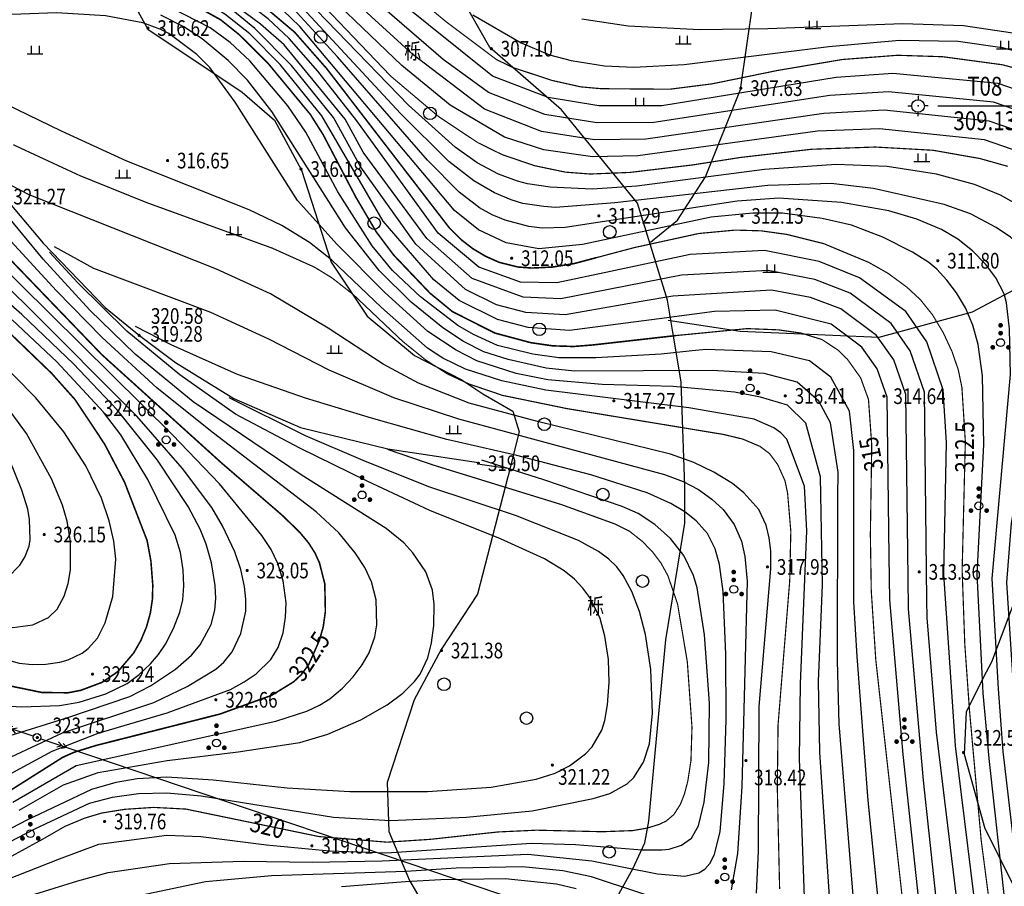
# Model space of a CAD drawing. Units: inches. Extents: x 35619938 to 35620506, y 3281397 to 3281916.
# Drawn here: x 35620059 to 35620122, y 3281692 to 3281747 of the extents above; entities that cross this region are included whole.
import ezdxf
from ezdxf.enums import TextEntityAlignment as Align

# ---------------------------------------------------------------- set-up
doc = ezdxf.new("R2010")
doc.units = ezdxf.units.IN
doc.header["$LTSCALE"] = 10
doc.header["$MEASUREMENT"] = 0
doc.layers.add('GCD', color=8, linetype='Continuous')
doc.layers.add('地形图', color=250, linetype='Continuous')
doc.styles.add('BG_ST', font='txt', dxfattribs={"width": 0.7})
doc.styles.add('HZ', font='txt', dxfattribs={"width": 0.8})
doc.linetypes.add('10421', pattern='A,2,[150,AAA.SHX,S=1,R=0,X=0,Y=1],1e-11', length=2)
doc.linetypes.add('1161', pattern='A,0,[149,AAA.SHX,S=0.15,R=0,X=0,Y=0],-1.6', length=1.6)

# ---------------------------------------------------------------- blocks, each defined once
blk = doc.blocks.new('gc122')
blk.add_circle((0, 0), 0.8)
blk = doc.blocks.new('gc160')
at = {"const_width": 0.3}
for points in [[(-0.15, 2.2, 1), (0.15, 2.2, 1)], [(-0.15, 1.2, 1), (0.15, 1.2, 1)], [(-1.15, -0.6, 1), (-0.85, -0.6, 1)], [(0.85, -0.6, 1), (1.15, -0.6, 1)]]:
    blk.add_lwpolyline(points, format="xyb", close=True, dxfattribs=at)
blk.add_circle((0, 0), 0.5)
blk = doc.blocks.new('GC200')
at = {"linetype": 'Continuous', "const_width": 0.2, "flags": 128}
blk.add_lwpolyline([(-0.1, 0, 1), (0.1, 0, 1)], format="xyb", close=True, dxfattribs=at)
blk = doc.blocks.new('gc119')
for p, q in [((-1, 0), (1, 0)), ((-0.5, 1), (-0.5, 0)), ((0.5, 1), (0.5, 0))]:
    blk.add_line(p, q)
blk = doc.blocks.new('gc013a')
at = {"linetype": 'Continuous'}
blk.add_line((0.5, 0), (4, 0), dxfattribs=at)
at = {"linetype": 'Continuous', "flags": 128}
for points in [[(2.77, 0.35), (3.38, 0), (2.77, -0.35)], [(3.39, 0.35), (4, 0), (3.39, -0.35)]]:
    blk.add_lwpolyline(points, dxfattribs=at)
blk = doc.blocks.new('gc170')
at = {"linetype": 'Continuous'}
blk.add_circle((0, 0), 0.5, dxfattribs=at)
blk = doc.blocks.new('gc116')
for p, q in [((0, 1.3), (0, 0.8)), ((-1.3, 0), (-0.8, 0)), ((1.3, 0), (0.8, 0)), ((0, -1.3), (0, -0.8))]:
    blk.add_line(p, q)
blk.add_circle((0, 0), 0.8)
blk.add_point((0, 0))
blk = doc.blocks.new('A$C36515D5A')
at = {"layer": '地形图', "color": 251, "linetype": 'Continuous'}
for p, q in [((179.637, 344.622), (185.637, 344.622)), ((124.139, 303.755), (242.177, 263.895)), ((124.139, 303.755), (242.177, 263.895))]:
    blk.add_line(p, q, dxfattribs=at)
at = {"layer": '地形图', "color": 251, "linetype": 'Continuous', "flags": 128}
for points, elevation in [([(156.97, 350.167), (159.923, 349.722), (164.472, 349.5), (168.817, 349.561), (177.424, 349.877), (181.275, 349.746), (184.856, 349.218)], 306.5), ([(150.007, 350.418), (153.106, 348.639), (154.907, 347.886), (156.275, 347.509), (158.401, 347.183), (160.28, 347.091), (163.476, 347.263), (172.696, 348.419), (177.214, 348.816), (180.95, 348.745), (183.737, 348.348), (186.197, 347.701)], 307), ([(154.53, 338.209), (153.201, 338.398), (152.456, 338.632), (151.402, 339.091), (150.081, 339.854), (148.492, 341.077), (145.404, 344.141), (139.159, 350.88), (137.571, 352.318), (134.456, 354.494), (130.907, 356.607), (124.978, 359.748), (123.576, 360.713), (121.542, 362.595), (120.111, 364.495), (117.939, 368.203), (113.779, 375.646), (111.498, 379.973), (109.564, 384.039), (108.019, 388.494), (107.419, 390.538)], 311), ([(155.907, 336.871), (154.426, 336.831), (153.592, 336.939), (152.067, 337.348), (151.249, 337.684), (150.447, 338.138), (149.154, 339.124), (147.12, 341.16), (141.388, 347.757), (138.355, 351.072), (137.32, 351.982), (134.123, 354.055), (130.24, 356.209), (123.017, 359.789), (121.737, 360.71), (120.372, 361.961), (118.44, 364.128), (116.023, 367.527), (113.602, 371.625), (111.617, 375.339), (109.48, 379.691), (107.777, 383.741), (106.521, 387.159), (106.154, 388.447)], 311.5), ([(152.853, 339.838), (151.644, 340.286), (150.297, 341.003), (148.881, 341.986), (145.911, 344.667), (140.057, 350.716), (136.996, 353.355), (133.673, 355.596), (130.217, 357.686), (126.612, 359.644), (124.233, 361.119), (123.418, 361.854), (121.966, 363.52), (120.145, 366.099), (118.199, 369.815), (111.959, 384.22)], 310.5), ([(157.012, 335.798), (154.228, 335.519), (152.137, 335.895), (150.381, 336.735), (148.854, 337.963), (138.983, 349.693), (137.388, 351.227), (135.951, 352.329), (132.463, 354.405), (128.566, 356.388), (121.312, 359.492), (119.628, 360.456), (118.25, 361.476), (116.558, 363.104), (115.125, 364.79), (113.295, 367.598), (108.882, 375.819), (107.129, 379.729), (106.143, 382.482)], 312), ([(158.779, 334.081), (155.359, 333.348), (153.05, 333.398), (150.395, 334.346), (147.799, 336.523), (142.621, 343.683), (140.141, 346.843), (138.318, 348.908), (136.982, 350.165), (134.608, 351.983), (132.301, 353.334), (128.49, 355.132), (125.877, 355.965), (121.644, 356.96), (119.292, 357.634), (118.049, 358.143), (116.984, 358.73), (115.999, 359.422), (114.892, 360.41), (112.963, 362.815), (110.461, 366.304), (108.713, 369.447), (106.13, 376.091)], 313), ([(159.744, 333.143), (155.629, 332.336), (153.217, 332.434), (149.975, 333.64), (147.093, 336.172), (143.038, 341.68), (141.881, 343.784), (137.988, 348.521), (136.493, 349.834), (133.242, 352.245), (131.845, 353.071), (128.958, 354.339), (124.902, 355.276), (120.806, 355.988), (119.036, 356.387), (118.012, 356.746), (117.017, 357.221), (116.009, 357.847), (114.988, 358.632), (113.986, 359.59), (112.514, 361.381), (109.774, 365.229), (108.096, 368.295), (107.637, 369.47)], 313.5), ([(160.75, 332.166), (155.899, 331.324), (153.385, 331.47), (151.525, 331.959), (149.556, 332.934), (146.387, 335.821), (142.877, 340.729), (141.14, 343.884), (138.472, 347.19), (136.124, 349.563), (134.716, 350.698), (132.275, 352.206), (130.516, 353.089), (128.184, 353.918), (124.715, 354.605), (120.474, 355.103), (118.247, 355.589), (117.063, 355.984), (116.212, 356.382), (115.127, 357.045), (113.852, 358.019), (112.89, 358.941), (111.956, 360.083), (108.551, 365.452)], 314), ([(161.888, 331.059), (156.169, 330.312), (153.552, 330.506), (151.591, 331.021), (149.136, 332.228), (147.525, 333.536), (144.295, 337.286), (140.4, 343.985), (137.729, 347.252), (135.796, 349.221), (134.221, 350.46), (132.08, 351.774), (130.733, 352.426), (128.342, 353.235), (125.058, 353.769), (118.928, 354.317), (117.859, 354.552), (116.546, 355.001), (115.085, 355.686), (114.007, 356.368), (112.588, 357.559), (111.297, 358.918), (109.39, 361.768)], 314.5), ([(187.789, 344.575), (183.492, 346.049), (176.784, 346.68), (173.167, 346.437), (162.061, 344.628), (158.055, 344.634), (154.825, 345.165), (151.273, 346.523), (141.075, 354.711), (137.542, 357.099), (130.836, 360.965)], 308), ([(187.213, 343.475), (183.202, 344.855), (176.501, 345.511), (172.772, 345.293), (161.554, 343.568), (157.916, 343.547), (154.605, 344.079), (151.018, 345.473), (148.119, 347.571), (140.373, 354.293), (135.254, 357.685), (132.314, 359.367)], 308.5), ([(189.734, 299.206), (188.5, 309.257), (188.346, 313.47), (188.658, 317.32), (191.494, 326.963), (193.011, 330.88), (193.724, 333.189), (193.703, 335.353), (192.67, 337.773), (191.318, 339.331), (189.384, 340.801), (186.637, 342.375), (182.911, 343.661), (176.218, 344.343), (172.376, 344.149), (161.046, 342.508), (157.776, 342.46), (154.384, 342.992), (150.763, 344.423), (146.202, 347.903), (139.67, 353.875), (134.706, 357.217), (133.839, 357.716)], 309), ([(163.994, 329.014), (162.022, 328.819), (157.845, 328.573), (155.506, 328.586), (153.835, 328.81), (151.595, 329.362), (150.052, 330.057), (149.054, 330.637), (146.687, 332.462), (144.908, 334.142), (143.593, 335.717), (141.407, 339.16), (139.367, 342.942), (138.235, 344.628), (135.802, 347.499), (134.552, 348.668), (133.276, 349.592), (130.836, 350.86)], 315.5), ([(188.144, 301.325), (187.341, 309.319), (187.153, 313.6), (187.496, 317.326), (192.099, 333.312), (192.062, 335.012), (191.318, 337.045), (190.233, 338.455), (188.317, 339.967), (186.061, 341.275), (182.621, 342.467), (175.935, 343.174), (171.981, 343.005), (160.539, 341.448), (157.637, 341.373), (154.531, 341.824), (152.028, 342.628), (148.571, 344.671), (145.499, 347.208), (138.968, 353.457), (135.745, 355.664)], 309.5), ([(165.267, 327.777), (156.5, 327.729), (154.682, 327.915), (152.258, 328.468), (150.718, 328.97), (149.432, 329.622), (148.109, 330.483), (146.088, 332.122), (144.05, 334.146), (141.91, 336.863), (137.202, 344.273), (135.661, 346.256), (134.418, 347.522), (132.765, 348.891), (131.596, 349.665), (130.134, 350.401)], 316), ([(166.699, 326.386), (162.78, 326.741), (158.248, 326.88), (154.787, 327.169), (152.771, 327.572), (150.277, 328.381), (148.952, 329.06), (147.141, 330.255), (144.408, 332.734), (141.37, 335.803), (138.849, 338.59), (134.875, 344.854), (133.262, 347.072), (132.432, 347.906), (130.651, 349.235), (130.142, 349.501), (128.994, 349.917), (126.617, 350.361), (123.478, 350.552), (117.222, 350.32), (114.802, 350.6), (113.648, 350.838), (112.498, 351.296), (111.641, 351.896)], 316.5), ([(171.143, 294.223), (170.839, 303.027), (170.897, 307.815), (171.292, 317.564), (171.144, 320.408), (170.019, 323.406), (169.641, 323.803), (169.192, 324.117), (167.942, 324.661), (163.785, 325.386), (154.677, 326.519), (151.862, 327.111), (149.548, 327.845), (148.11, 328.562), (147.119, 329.193), (144.202, 331.786), (141.015, 334.817), (139.605, 335.925), (137.837, 337.013), (135.762, 338.01), (127.979, 341.096), (123.8, 343.005), (119.538, 345.065)], 317), ([(185.721, 304.555), (185.007, 313.995), (185.611, 318.701), (187.463, 327.478), (188.233, 331.696), (188.268, 332.929), (188.161, 334.108), (187.971, 334.927), (187.408, 336.148), (186.98, 336.65), (186.377, 337.192), (185.144, 338.08), (183.639, 338.931), (181.983, 339.619), (179.565, 340.287), (176.413, 340.772), (173.161, 340.893), (168.604, 340.567), (160.473, 339.513), (157.619, 339.322), (154.936, 339.446), (153.501, 339.662), (152.853, 339.838)], 310.5), ([(141.64, 294.906), (145.717, 295.216), (147.967, 295.356), (152.079, 295.402), (155.352, 295.066), (156.592, 294.786)], 318), ([(168.085, 294.47), (168.227, 297.156), (168.26, 306.375), (169.007, 315.131), (169.001, 316.28), (168.896, 317.108), (168.702, 317.919), (168.235, 318.908), (167.294, 319.975), (166.556, 320.563), (165.38, 321.296), (164.093, 321.919), (162.609, 322.442), (154.138, 324.52), (149.791, 325.691), (146.561, 326.964), (144.306, 328.172), (140.804, 330.465), (137.118, 332.653), (133.68, 334.227), (121.743, 338.958), (120.07, 339.83)], 318), ([(184.582, 306.074), (184.054, 314.26), (184.331, 318.056), (185.576, 324.724), (186.102, 329.059), (186.201, 331.601), (186.092, 333.033), (185.932, 333.756), (185.438, 334.906), (184.737, 335.84), (184.276, 336.255), (183.367, 336.888), (181.735, 337.748), (180.06, 338.351), (175.553, 339.355), (172.859, 339.682), (168.817, 339.547), (159.075, 338.442), (155.28, 338.161), (154.53, 338.209)], 311), ([(119.618, 301.581), (123.203, 303.528), (126.14, 304.675), (130.541, 305.973), (134.578, 307.448), (135.447, 307.929), (136.202, 308.459), (137.137, 309.36), (137.616, 310.131), (137.925, 311.052), (138.081, 312.058), (138.123, 312.981), (137.932, 314.378), (137.591, 315.48), (137.168, 316.361), (136.581, 317.271), (133.867, 320.551), (130.884, 323.679), (119.224, 335.189), (117.468, 336.645), (114.727, 338.364), (113.464, 339.101)], 323), ([(120.697, 300.278), (124.73, 302.611), (137.467, 305.435), (139.44, 306.07), (140.238, 306.446), (140.906, 306.86), (141.707, 307.544), (142.39, 308.266), (142.966, 309.025), (143.414, 309.797), (143.782, 310.812), (143.898, 311.57), (143.867, 313.168), (143.569, 314.312), (143.134, 315.222), (142.523, 316.167), (141.469, 317.427), (140.028, 318.776), (133.483, 323.781), (129.903, 326.651), (126.389, 329.875), (123.49, 332.854), (120.348, 336.254), (117.186, 339.255)], 322), ([(121.114, 299.775), (123.937, 301.37), (126.14, 302.161), (130.545, 302.921), (135.067, 303.474), (138.984, 304.076), (140.77, 304.614), (142.882, 305.524), (144.568, 306.485), (145.551, 307.226), (146.295, 307.957), (146.66, 308.438), (147.143, 309.469), (147.387, 310.421), (147.532, 311.519), (147.559, 312.89), (147.452, 313.788), (147.03, 314.943), (146.198, 316.163), (145.616, 316.785), (144.504, 317.704), (139.075, 321.119), (132.199, 325.781), (128.505, 328.819), (125.621, 331.608), (122.646, 334.861), (120.056, 337.999)], 321.5), ([(118.936, 302.404), (123.859, 304.686), (129.685, 306.622), (131.805, 307.635), (133.644, 308.754), (134.157, 309.191), (134.676, 309.843), (135.224, 311.021), (135.544, 312.447), (135.558, 313.211), (135.476, 314.003), (135.239, 315.09), (134.852, 316.23), (134.07, 317.882), (133.387, 319.041), (131.508, 321.53), (128.606, 324.861), (121.644, 331.852), (118.829, 334.555), (116.813, 336.156), (114.576, 337.548), (112.95, 338.457)], 323.5), ([(183.516, 307.494), (183.101, 314.526), (184.282, 327.513), (184.224, 330.43), (184.018, 332.074), (183.87, 332.646), (183.348, 333.677), (182.7, 334.522), (181.86, 335.385), (180.914, 336.132), (179.871, 336.749), (178.307, 337.417), (176.525, 337.943), (173.518, 338.481), (169.509, 338.739), (166.869, 338.566), (155.907, 336.871)], 311.5), ([(117.72, 303.872), (119.833, 304.312), (124.201, 305.664), (128.17, 307.002), (129.471, 307.675), (131.063, 308.749), (132.089, 309.646), (132.64, 310.292), (133.344, 311.59), (133.581, 312.502), (133.64, 313.257), (133.597, 314.079), (133.354, 315.52), (133.03, 316.698), (132.64, 317.665), (131.878, 319.113), (129.919, 322.05), (127.361, 325.262), (124.565, 328.194), (121.274, 331.332), (118.144, 334.072), (117.121, 334.921), (113.425, 337.328), (112.489, 337.88)], 324), ([(182.442, 308.926), (182.148, 314.791), (182.572, 323.06), (182.499, 327.43), (182.218, 329.431), (181.871, 330.665), (181.403, 331.759), (180.832, 332.714), (180.226, 333.535), (179.59, 334.221), (179.08, 334.643), (178.034, 335.315), (176.136, 336.268), (174.145, 337.018), (172.269, 337.462), (169.754, 337.8), (167.859, 337.8), (165.209, 337.545), (157.012, 335.798)], 312), ([(118.709, 306.499), (121.286, 306.354), (123.675, 306.435), (124.926, 306.652), (126.627, 307.174), (127.983, 307.84), (128.756, 308.397), (129.481, 309.076), (129.982, 309.67), (130.434, 310.339), (130.952, 311.336), (131.336, 312.37), (131.529, 313.167), (131.606, 314.06), (131.558, 315.071), (131.378, 316.176), (131.05, 317.292), (129.297, 320.831), (127.586, 323.676), (126.482, 325.126), (123.518, 328.328), (120.669, 330.998)], 324.5), ([(123.345, 335.665), (125.855, 334.296), (133.292, 331.492), (136.986, 329.795), (140.836, 327.81), (144.952, 326.053), (149.104, 324.699), (162.219, 321.154), (163.421, 320.701), (164.389, 320.188), (165.243, 319.58), (165.96, 318.909), (166.671, 317.967), (167.129, 316.907), (167.352, 315.933), (167.498, 314.345), (167.157, 301.273), (166.885, 297.006), (166.479, 294.691)], 318.5), ([(163.543, 293.537), (157.576, 295.527), (155.752, 295.907), (153.172, 296.153), (148.944, 296.071), (145.76, 295.855), (137.186, 295.572), (132.98, 295.198), (127.221, 293.995)], 318.5), ([(110.201, 312.951), (118.059, 309.977), (121.105, 309.134), (121.944, 309.047), (122.809, 309.064), (123.692, 309.187), (124.231, 309.331), (125.133, 309.767), (125.497, 310.056), (126.092, 310.72), (126.598, 311.688), (127.073, 313.376), (127.275, 315.743), (127.146, 316.895), (126.845, 318.204), (126.35, 319.637), (125.351, 321.691), (123.963, 323.862), (122.177, 326.039), (119.332, 328.887), (117.187, 330.643), (113.448, 333.41), (110.557, 335.46)], 325.5), ([(121.627, 299.155), (125.735, 301.109), (127.288, 301.559), (128.621, 301.784), (130.51, 301.884), (133.473, 301.697), (138.175, 301.194), (142.17, 300.946), (147.137, 300.961), (151.178, 301.236), (154.061, 301.734), (155.253, 302.122), (156.176, 302.59), (157.195, 303.36), (157.613, 303.809), (158.23, 304.868), (158.428, 305.48), (158.605, 306.482), (158.71, 307.892), (158.665, 309.368), (158.436, 310.856), (158.136, 311.969), (157.48, 313.315), (157.034, 313.916), (156.502, 314.472), (155.838, 315.008), (154.577, 315.78), (151.77, 317.048), (147.282, 318.845), (143.286, 320.732), (138.991, 322.813), (134.901, 324.996), (131.346, 327.485), (127.976, 330.282), (124.844, 333.358), (123.043, 335.313)], 321), ([(180.235, 311.673), (180.037, 314.792), (180.207, 323.195), (179.99, 326.542), (178.945, 329.594), (177.605, 331.523), (174.654, 333.671), (172.084, 334.714), (168.607, 335.406), (163.861, 335.169), (158.779, 334.081)], 313), ([(108.479, 315.03), (113.481, 313.209), (117.317, 311.979), (119.658, 311.462), (120.699, 311.395), (121.969, 311.561), (122.979, 312.029), (123.527, 312.558), (123.969, 313.401), (124.22, 314.212), (124.373, 315.067), (124.375, 316.885), (124.159, 318.164), (123.862, 319.196), (123.163, 320.865), (121.573, 323.754), (120.03, 325.889), (117.002, 328.954), (113.645, 331.659), (109.974, 334.237), (109.739, 334.434)], 326), ([(178.946, 313.164), (178.8, 326.387), (177.891, 329.021), (176.674, 330.765), (174.056, 332.689), (171.805, 333.572), (168.829, 334.145), (163.308, 333.842), (159.744, 333.143)], 313.5), ([(107.005, 316.81), (109.313, 315.915), (113.309, 314.59), (116.457, 313.899), (117.537, 313.822), (118.633, 313.896), (119.672, 314.147), (120.367, 314.559), (121.14, 315.367), (121.477, 315.886), (121.749, 316.577), (121.814, 316.982), (121.774, 318.276), (121.652, 318.933), (121.287, 320.141), (120.463, 322.145), (119.613, 323.677), (118.57, 325.119), (115.728, 327.934), (112.939, 330.266), (109.405, 332.672), (108.679, 333.106)], 326.5), ([(177.751, 314.547), (177.609, 326.233), (176.837, 328.447), (175.744, 330.007), (173.458, 331.707), (171.526, 332.43), (169.051, 332.883), (162.756, 332.514), (160.75, 332.166)], 314), ([(176.553, 315.932), (176.419, 326.078), (175.783, 327.874), (174.813, 329.249), (172.86, 330.725), (169.273, 331.622), (165.409, 331.52), (161.888, 331.059)], 314.5), ([(124.844, 295.271), (126.788, 295.805), (130.681, 296.374), (135.409, 296.514), (139.793, 296.457), (144.237, 296.541), (153.511, 296.956), (157.601, 296.529), (161.781, 295.715), (163.532, 295.567), (164.411, 295.771), (164.797, 296.017), (165.128, 296.375), (165.413, 296.937), (165.776, 298.401), (166.034, 301.447), (166.151, 305.535), (166.128, 309.692), (165.971, 313.7), (165.73, 315.408), (165.457, 316.412), (164.96, 317.391), (164.238, 318.203), (163.529, 318.767), (162.641, 319.302), (161.12, 319.984), (157.536, 321.128), (152.828, 322.365), (148.355, 323.386), (143.567, 324.728), (139.358, 326.006), (135.023, 327.522), (130.786, 329.412), (128.526, 330.58)], 319), ([(174.29, 318.551), (174.287, 322.672), (174.014, 325.181), (172.834, 327.338), (171.471, 328.383), (169.037, 328.969), (164.855, 329.099), (163.994, 329.014)], 315.5), ([(173.276, 319.723), (173.288, 321.286), (172.8, 324.438), (172.074, 325.826), (170.679, 327.023), (168.58, 327.577), (165.267, 327.777)], 316), ([(172.175, 320.997), (171.246, 324.407), (170.057, 325.57), (168.351, 326.073), (166.699, 326.386)], 316.5), ([(122.099, 298.585), (125.595, 300.211), (127.047, 300.586), (128.709, 300.827), (130.52, 300.869), (132.708, 300.678), (141.145, 299.311), (144.764, 299.115), (149.611, 299.318), (153.804, 299.728), (157.676, 300.504), (158.74, 300.837), (159.848, 301.453), (160.269, 301.851), (160.886, 302.816), (161.279, 303.992), (161.472, 305.934), (161.351, 308.721), (161.022, 310.953), (160.638, 312.424), (160.157, 313.689), (159.601, 314.713), (159.189, 315.262), (158.683, 315.752), (158.022, 316.233), (156.74, 316.937), (152.725, 318.545), (147.219, 320.363), (143.038, 322.03), (139.353, 323.6), (134.482, 326.023)], 320.5), ([(123.681, 296.674), (126.182, 297.601), (130.518, 298.166), (132.688, 298.088), (136.869, 297.562), (140.891, 297.18), (144.521, 297.057), (153.764, 297.664), (156.548, 297.588), (160.796, 297.238), (162.066, 297.229), (162.521, 297.283), (163.304, 297.542), (163.945, 297.992), (164.402, 298.765), (164.765, 300.285), (165.046, 302.803), (165.088, 306.583), (164.778, 310.933), (164.308, 313.921), (164.074, 314.717), (163.458, 315.986), (162.604, 317.07), (161.605, 317.965), (160.557, 318.669), (159.532, 319.109), (154.551, 320.806), (150.595, 322.063)], 319.5), ([(173.025, 290.156), (172.119, 303.467), (172.044, 307.963), (172.287, 314.11), (172.175, 320.997)], 316.5), ([(174.458, 291.734), (173.368, 305.264), (173.25, 309.283), (173.276, 319.723)], 316), ([(176.026, 292.18), (175.217, 300.386), (174.515, 309.561), (174.292, 313.027), (174.29, 318.551)], 315.5), ([(140.284, 284.974), (141.761, 285.42), (143.834, 285.911), (146.013, 286.162), (148.343, 286.186), (149.188, 286.084), (150.661, 285.658), (151.559, 285.223), (152.659, 284.548), (160.998, 278.186), (165.322, 275.948), (168.462, 275.078), (174.006, 274.494), (176.397, 274.73), (178.678, 276.146), (179.467, 278.331), (179.36, 285.323), (177.431, 303.319), (176.59, 313.16), (176.553, 315.932)], 314.5), ([(140.832, 284.151), (142.768, 284.67), (145.602, 285.047), (147.331, 285.057), (148.593, 284.895), (149.798, 284.579), (150.614, 284.253), (151.333, 283.854), (160.039, 277.06), (164.47, 274.799), (168.9, 273.651), (174.215, 273.135), (177.113, 273.309), (178.639, 273.846), (180.158, 275.139), (181.008, 277.89), (180.973, 280.939), (178.723, 301.649), (177.774, 312.588), (177.751, 314.547)], 314), ([(141.323, 283.415), (141.739, 283.557), (143.037, 283.835), (144.782, 284.022), (146.524, 284.019), (147.786, 283.863), (149.507, 283.34), (150.517, 282.826), (151.143, 282.413), (159.08, 275.934), (163.618, 273.651), (170.366, 272.068), (174.425, 271.777), (177.828, 271.889), (179.469, 272.32), (180.991, 273.267), (181.869, 274.502), (182.55, 277.449), (181.978, 284.806), (179.552, 304.736), (178.959, 312.016), (178.946, 313.164)], 313.5), ([(141.859, 282.694), (142.516, 282.832), (143.765, 282.959), (146.37, 282.942), (147.034, 282.843), (148.4, 282.375), (149.674, 281.538), (154.877, 276.883), (157.034, 275.348), (159.621, 273.901), (163.166, 272.376), (166.386, 271.474), (170.29, 270.719), (174.634, 270.418), (178.544, 270.468), (180.299, 270.793), (182.329, 272.056), (183.426, 273.618), (183.894, 274.881), (184.091, 277.008), (180.763, 303.869), (180.235, 311.673)], 313), ([(143.747, 280.423), (145.538, 280.401), (148.229, 279.41), (149.606, 278.6), (150.48, 277.933), (152.967, 275.666), (154.127, 274.82), (159.6, 271.462), (165.922, 269.098), (170.073, 268.279), (174.447, 267.976), (181.542, 268.212), (183.716, 268.975), (184.86, 269.838), (186.56, 271.888), (187.188, 273.855), (187.188, 276.384), (183.968, 293.639), (182.914, 303.06), (182.527, 307.221), (182.442, 308.926)], 312), ([(145.09, 278.808), (146.029, 278.686), (147.383, 278.342), (148.466, 277.942), (149.209, 277.562), (150.121, 276.95), (153.43, 274.417), (157, 272.133), (159.741, 270.53), (166.238, 267.939), (169.932, 267.188), (174.05, 266.892), (181.955, 267.158), (184.699, 268.005), (186.054, 268.83), (188.137, 271.042), (188.875, 273.507), (188.744, 276.201), (188.006, 280.121), (184.87, 294.446), (183.803, 303.492), (183.516, 307.494)], 311.5), ([(105.239, 301.47), (109.855, 298.112), (113.487, 296.84), (116.041, 296.854), (118.215, 297.39), (121.627, 299.155)], 321), ([(111.998, 296.438), (113.334, 295.969), (116.055, 296.013), (118.248, 296.571), (122.099, 298.585)], 320.5), ([(115.34, 294.312), (116.002, 294.35), (117.977, 294.687), (120.275, 295.327), (123.681, 296.674)], 319.5), ([(117.058, 293.219), (118.019, 293.301), (119.685, 293.666), (124.844, 295.271)], 319)]:
    blk.add_lwpolyline(points, dxfattribs=dict(at, elevation=elevation))
at = {"layer": '地形图', "color": 251, "linetype": 'Continuous', "const_width": 0.075}
for points, elevation in [([(186.182, 346.589), (183.783, 347.242), (179.959, 347.758), (177.067, 347.849), (173.562, 347.58), (169.435, 346.883), (165.253, 346.028), (162.568, 345.688), (158.194, 345.721), (156.883, 345.839), (155.046, 346.252), (152.566, 347.071), (151.528, 347.573), (148.312, 349.987), (145.18, 352.572)], 307.5), ([(150.338, 342.281), (147.832, 343.946), (144.795, 346.513), (140.055, 351.467), (138.266, 353.039), (133.611, 356.282), (130.099, 358.452), (126.237, 360.569), (124.074, 362.318), (122.828, 363.605), (121.591, 365.215), (120.613, 366.929), (118.856, 370.956), (117.312, 374.749), (115.434, 379.66)], 310), ([(169.566, 294.74), (169.419, 301.147), (169.465, 305.191), (170.208, 314.362), (170.279, 317.521), (170.072, 319.968), (169.904, 320.757), (169.447, 321.772), (168.924, 322.478), (168.303, 322.943), (167.208, 323.403), (165.992, 323.697), (156.01, 325.344), (151.905, 326.187), (149.758, 326.917), (148.375, 327.565), (147.005, 328.447), (145.535, 329.634), (142.403, 332.604), (141.028, 333.678), (139.917, 334.357), (137.232, 335.565), (129.232, 338.466), (124.969, 340.186), (120.726, 342.155)], 317.5), ([(184.105, 340.773), (182.33, 341.272), (179.334, 341.8), (175.651, 342.005), (171.586, 341.862), (167.082, 341.343), (164.008, 340.862), (160.031, 340.388), (157.497, 340.285), (155.914, 340.405), (153.943, 340.819), (151.894, 341.517), (150.34, 342.28)], 310), ([(181.363, 310.368), (181.196, 315.056), (181.399, 323.24), (181.181, 326.696), (180.95, 327.811), (180.558, 328.962), (179.999, 330.167), (179.312, 331.312), (178.535, 332.281), (177.674, 333.078), (176.481, 333.956), (175.252, 334.653), (172.363, 335.856), (170.02, 336.44), (168.385, 336.667), (166.726, 336.714), (164.413, 336.497), (160.324, 335.604), (157.878, 334.956)], 312.5), ([(175.348, 317.326), (175.436, 323.016), (175.228, 325.923), (174.729, 327.301), (173.882, 328.491), (173.302, 329.059), (172.262, 329.743), (170.968, 330.146), (169.494, 330.36), (167.502, 330.439), (162.981, 329.998)], 315), ([(122.638, 297.934), (124.031, 298.736), (125.272, 299.254), (126.363, 299.581), (127.824, 299.817), (129.671, 299.941), (131.728, 299.835), (140.204, 298.085), (144.542, 297.726), (147.305, 297.907), (151.612, 298.377), (154.07, 298.49), (158.275, 298.392), (160.202, 298.464), (161.14, 298.626), (161.882, 298.857), (162.332, 299.068), (162.828, 299.488), (163.243, 300.142), (163.501, 300.796), (163.712, 301.6), (163.915, 302.918), (163.981, 305.046), (163.683, 309.219), (163.061, 312.905), (162.446, 314.698), (162.012, 315.493), (161.461, 316.229), (160.794, 316.905), (160.011, 317.521), (159.057, 318), (155.641, 319.236), (147.516, 321.741), (144.58, 322.746)], 320), ([(177.413, 293.881), (175.693, 309.34), (175.405, 313.732), (175.348, 317.326)], 315), ([(185.239, 280.3), (183.066, 292.832), (182.409, 297.851), (181.656, 306.213), (181.363, 310.365)], 312.5), ([(114.227, 295.02), (115.049, 295.042), (116.069, 295.172), (117.146, 295.409), (119.472, 296.201), (122.638, 297.934)], 320)]:
    blk.add_lwpolyline(points, dxfattribs=dict(at, elevation=elevation))
at = {"layer": '地形图', "color": 251, "linetype": 'Continuous', "const_width": 0.1, "flags": 128}
for points, elevation in [([(157.878, 334.956), (156.448, 334.576), (155.09, 334.36), (153.807, 334.297), (152.883, 334.362), (151.685, 334.664), (150.815, 335.053), (150.004, 335.539), (149.264, 336.111), (148.505, 336.873), (140.701, 347.004), (138.655, 349.325), (136.437, 351.194)], 312.5), ([(162.981, 329.998), (157.654, 329.397), (156.439, 329.3), (155.105, 329.341), (153.72, 329.541), (151.419, 330.156), (148.716, 331.521), (147.281, 332.701), (144.976, 335.119), (143.863, 336.6), (142.554, 338.826), (140.483, 342.784), (139.66, 344.085), (136.986, 347.313), (135.123, 349.169), (133.947, 350.111), (131.731, 351.34)], 315), ([(120.241, 300.829), (123.876, 303.127), (124.595, 303.449), (125.992, 303.882), (133.914, 305.891), (137.191, 307.078), (138.588, 307.934), (139.062, 308.373), (139.56, 309.035), (140.244, 310.594), (140.486, 311.454), (140.62, 312.411), (140.583, 314.183), (140.241, 315.524), (139.957, 316.148), (139.555, 316.78), (138.99, 317.462), (137.837, 318.578), (133.97, 321.91), (126.368, 328.787), (120.013, 335.386), (117.312, 337.72), (115.822, 338.729), (113.966, 339.731)], 322.5), ([(111.74, 311.093), (117.065, 308.866), (120.656, 307.653), (122.568, 307.258), (124.232, 307.244), (125.035, 307.399), (126.405, 307.913), (127.394, 308.589), (128.398, 309.767), (128.862, 310.573), (129.22, 311.434), (129.467, 312.322), (129.6, 313.21), (129.622, 314.1), (129.503, 315.631), (129.261, 316.938), (127.826, 320.651), (126.554, 323.08), (124.67, 325.915), (123.161, 327.606), (119.795, 330.843), (116.994, 333.055), (111.826, 336.393), (111.478, 336.614)], 325)]:
    blk.add_lwpolyline(points, dxfattribs=dict(at, elevation=elevation))
at = {"layer": '地形图', "color": 251, "linetype": '1161', "flags": 128}
for points in [[(162.763, 330.21), (162.427, 332.25), (160.505, 338.438), (155.661, 344.365), (151.105, 348.348), (149.254, 351.62), (148.898, 354.18), (148.044, 356.599), (146.762, 358.306), (144.84, 359.23), (143.701, 359.657), (143.63, 360.297), (143.417, 362.147), (143.417, 364.28)], [(129.091, 362.853), (128.517, 362.181), (126.198, 358.986), (125.871, 356.866), (126.442, 354.663), (129.307, 349.523), (135.322, 345.496), (137.382, 343.723), (139.099, 340.521), (140.992, 334.667), (143.281, 331.236), (146.292, 328.724), (149.308, 327.185), (150.656, 326.287), (152.572, 325.174), (152.977, 323.87), (152.257, 320.992), (150.32, 313.517), (147.988, 309.993), (146.275, 306.788), (144.559, 301.53), (144.66, 298.404), (145.972, 295.278), (148.651, 290.67), (149.963, 289.56), (151.124, 289.308), (152.991, 289.409), (154.909, 290.619), (156.776, 291.93), (158.996, 293.847), (160.206, 296.032), (160.985, 297.694), (161.232, 299.072), (161.805, 305.22), (162.313, 310.611), (163.52, 318.054), (163.52, 320.4), (163.281, 327.057), (162.763, 330.21)], [(161.331, 335.946), (163.05, 337.336), (164.851, 340.117), (167.075, 345.674), (167.877, 351.276), (167.877, 352.489)], [(162.47, 330.982), (167.059, 330.281), (175.916, 329.899), (181.852, 331.503), (185.529, 333.47), (189.789, 334.672), (191.293, 335.373), (191.949, 336.888), (192.15, 339.592), (192.651, 340.643), (193.804, 341.094), (196.109, 341.595), (196.36, 342.797), (196.36, 345)], [(191.217, 335.204), (190.333, 333.051), (187.915, 324.728), (186.117, 318.551), (185.459, 315.559), (183.061, 309.197), (182.728, 308.545)], [(150.46, 321.808), (152.398, 321.536)], [(182.728, 308.545), (181.444, 306.026), (181.324, 303.333), (182.643, 298.589), (184.799, 294.282), (187.434, 292.068), (195.278, 288.957), (198.101, 288.05)]]:
    blk.add_lwpolyline(points, dxfattribs=at)
at = {"layer": '地形图', "color": 251, "linetype": '10421', "flags": 128}
blk.add_lwpolyline([(112.699, 347.295), (113.103, 346.785), (116.02, 343.824), (120.147, 338.843), (122.631, 335.889), (126.58, 331.78), (128.779, 329.994), (131.078, 328.278), (134.79, 325.994), (139.034, 324.141), (144.595, 322.777), (150.367, 321.901)], dxfattribs=at)
at = {"layer": '地形图', "color": 251, "linetype": 'Continuous'}
ref = blk.add_blockref('GC200', (129.31, 349.583, 316.617), dxfattribs=dict(at, xscale=0.5, yscale=0.5, zscale=0.5))
ref.add_attrib('height', '316.62', dxfattribs={"layer": 'GCD', "linetype": 'Continuous', "height": 1, "style": 'HZ', "width": 0.8}).set_placement((129.91, 349.583, 316.617), align=Align.MIDDLE_LEFT)
at = {"layer": '地形图', "color": 251, "linetype": 'Continuous', "xscale": 0.5, "yscale": 0.5}
for name, p in [('gc119', (171.694, 349.551)), ('gc122', (140.317, 349.011)), ('gc119', (163.431, 348.587)), ('gc119', (122.126, 347.944)), ('gc119', (183.893, 348.268)), ('gc119', (160.634, 344.641)), ('gc116', (178.387, 344.622, 309.127)), ('gc122', (147.282, 344.154)), ('gc119', (178.628, 341.083)), ('gc119', (127.72, 340.05)), ('gc122', (143.729, 337.154)), ('gc119', (134.796, 336.433)), ('gc122', (158.74, 336.598)), ('gc119', (168.997, 334.026)), ('gc122', (154.247, 330.395)), ('gc160', (183.645, 329.548)), ('gc119', (141.213, 328.869)), ('gc160', (167.683, 326.659)), ('gc160', (130.476, 323.357)), ('gc122', (154.574, 324.349)), ('gc119', (148.787, 323.757)), ('gc160', (142.958, 319.844)), ('gc122', (158.297, 319.872)), ('gc160', (182.257, 319.147)), ('gc160', (166.642, 313.831)), ('gc122', (160.828, 314.35)), ('gc122', (148.181, 307.784)), ('gc122', (153.438, 305.627)), ('gc160', (177.519, 304.434)), ('gc160', (133.682, 304.042)), ('gc170', (122.245, 304.395)), ('gc160', (121.82, 298.268)), ('gc122', (158.705, 297.11)), ('gc160', (166.071, 295.51))]:
    blk.add_blockref(name, p, dxfattribs=at)
at = {"layer": '地形图', "color": 251, "linetype": 'Continuous'}
ref = blk.add_blockref('GC200', (151.192, 348.269, 307.1), dxfattribs=dict(at, xscale=0.5, yscale=0.5, zscale=0.5))
ref.add_attrib('height', '307.10', dxfattribs={"layer": 'GCD', "linetype": 'Continuous', "height": 1, "style": 'HZ', "width": 0.8}).set_placement((151.792, 348.269, 307.1), align=Align.MIDDLE_LEFT)
ref = blk.add_blockref('GC200', (167.094, 345.756, 307.625), dxfattribs=dict(at, xscale=0.5, yscale=0.5, zscale=0.5))
ref.add_attrib('height', '307.63', dxfattribs={"layer": 'GCD', "linetype": 'Continuous', "height": 1, "style": 'HZ', "width": 0.8}).set_placement((167.694, 345.756, 307.625), align=Align.MIDDLE_LEFT)
ref = blk.add_blockref('GC200', (130.566, 341.141, 316.649), dxfattribs=dict(at, xscale=0.5, yscale=0.5, zscale=0.5))
ref.add_attrib('height', '316.65', dxfattribs={"layer": 'GCD', "linetype": 'Continuous', "height": 1, "style": 'HZ', "width": 0.8}).set_placement((131.166, 341.141, 316.649), align=Align.MIDDLE_LEFT)
ref = blk.add_blockref('GC200', (139.066, 340.602, 316.18), dxfattribs=dict(at, xscale=0.5, yscale=0.5, zscale=0.5))
ref.add_attrib('height', '316.18', dxfattribs={"layer": 'GCD', "linetype": 'Continuous', "height": 1, "style": 'HZ', "width": 0.8}).set_placement((139.666, 340.602, 316.18), align=Align.MIDDLE_LEFT)
ref = blk.add_blockref('GC200', (120.138, 338.845, 321.271), dxfattribs=dict(at, xscale=0.5, yscale=0.5, zscale=0.5))
ref.add_attrib('height', '321.27', dxfattribs={"layer": 'GCD', "linetype": 'Continuous', "height": 1, "style": 'HZ', "width": 0.8}).set_placement((120.738, 338.845, 321.271), align=Align.MIDDLE_LEFT)
ref = blk.add_blockref('GC200', (158.048, 337.617, 311.292), dxfattribs=dict(at, xscale=0.5, yscale=0.5, zscale=0.5))
ref.add_attrib('height', '311.29', dxfattribs={"layer": 'GCD', "linetype": 'Continuous', "height": 1, "style": 'HZ', "width": 0.8}).set_placement((158.648, 337.617, 311.292), align=Align.MIDDLE_LEFT)
ref = blk.add_blockref('GC200', (167.166, 337.617, 312.132), dxfattribs=dict(at, xscale=0.5, yscale=0.5, zscale=0.5))
ref.add_attrib('height', '312.13', dxfattribs={"layer": 'GCD', "linetype": 'Continuous', "height": 1, "style": 'HZ', "width": 0.8}).set_placement((167.766, 337.617, 312.132), align=Align.MIDDLE_LEFT)
ref = blk.add_blockref('GC200', (152.492, 334.923, 312.05), dxfattribs=dict(at, xscale=0.5, yscale=0.5, zscale=0.5))
ref.add_attrib('height', '312.05', dxfattribs={"layer": 'GCD', "linetype": 'Continuous', "height": 1, "style": 'HZ', "width": 0.8}).set_placement((153.092, 334.923, 312.05), align=Align.MIDDLE_LEFT)
ref = blk.add_blockref('GC200', (179.643, 334.763, 311.8), dxfattribs=dict(at, xscale=0.5, yscale=0.5, zscale=0.5))
ref.add_attrib('height', '311.80', dxfattribs={"layer": 'GCD', "linetype": 'Continuous', "height": 1, "style": 'HZ', "width": 0.8}).set_placement((180.243, 334.763, 311.8), align=Align.MIDDLE_LEFT)
ref = blk.add_blockref('GC200', (128.751, 330.01, 320.577), dxfattribs=dict(at, xscale=0.5, yscale=0.5, zscale=0.5))
ref.add_attrib('height', '320.58', dxfattribs={"layer": 'GCD', "linetype": 'Continuous', "height": 1, "style": 'HZ', "width": 0.8}).set_placement((129.504, 331.243, 320.577), align=Align.MIDDLE_LEFT)
ref = blk.add_blockref('GC200', (158.999, 325.843, 317.269), dxfattribs=dict(at, xscale=0.5, yscale=0.5, zscale=0.5))
ref.add_attrib('height', '317.27', dxfattribs={"layer": 'GCD', "linetype": 'Continuous', "height": 1, "style": 'HZ', "width": 0.8}).set_placement((159.599, 325.843, 317.269), align=Align.MIDDLE_LEFT)
ref = blk.add_blockref('GC200', (169.926, 326.151, 316.414), dxfattribs=dict(at, xscale=0.5, yscale=0.5, zscale=0.5))
ref.add_attrib('height', '316.41', dxfattribs={"layer": 'GCD', "linetype": 'Continuous', "height": 1, "style": 'HZ', "width": 0.8}).set_placement((170.526, 326.151, 316.414), align=Align.MIDDLE_LEFT)
ref = blk.add_blockref('GC200', (176.214, 326.135, 314.638), dxfattribs=dict(at, xscale=0.5, yscale=0.5, zscale=0.5))
ref.add_attrib('height', '314.64', dxfattribs={"layer": 'GCD', "linetype": 'Continuous', "height": 1, "style": 'HZ', "width": 0.8}).set_placement((176.814, 326.135, 314.638), align=Align.MIDDLE_LEFT)
ref = blk.add_blockref('GC200', (125.901, 325.364, 324.684), dxfattribs=dict(at, xscale=0.5, yscale=0.5, zscale=0.5))
ref.add_attrib('height', '324.68', dxfattribs={"layer": 'GCD', "linetype": 'Continuous', "height": 1, "style": 'HZ', "width": 0.8}).set_placement((126.501, 325.364, 324.684), align=Align.MIDDLE_LEFT)
ref = blk.add_blockref('GC200', (150.372, 321.861, 319.5), dxfattribs=dict(at, xscale=0.5, yscale=0.5, zscale=0.5))
ref.add_attrib('height', '319.50', dxfattribs={"layer": 'GCD', "linetype": 'Continuous', "height": 1, "style": 'HZ', "width": 0.8}).set_placement((150.972, 321.861, 319.5), align=Align.MIDDLE_LEFT)
ref = blk.add_blockref('GC200', (122.707, 317.321, 326.149), dxfattribs=dict(at, xscale=0.5, yscale=0.5, zscale=0.5))
ref.add_attrib('height', '326.15', dxfattribs={"layer": 'GCD', "linetype": 'Continuous', "height": 1, "style": 'HZ', "width": 0.8}).set_placement((123.307, 317.321, 326.149), align=Align.MIDDLE_LEFT)
ref = blk.add_blockref('GC200', (168.789, 315.257, 317.931), dxfattribs=dict(at, xscale=0.5, yscale=0.5, zscale=0.5))
ref.add_attrib('height', '317.93', dxfattribs={"layer": 'GCD', "linetype": 'Continuous', "height": 1, "style": 'HZ', "width": 0.8}).set_placement((169.389, 315.257, 317.931), align=Align.MIDDLE_LEFT)
ref = blk.add_blockref('GC200', (135.632, 315.03, 323.049), dxfattribs=dict(at, xscale=0.5, yscale=0.5, zscale=0.5))
ref.add_attrib('height', '323.05', dxfattribs={"layer": 'GCD', "linetype": 'Continuous', "height": 1, "style": 'HZ', "width": 0.8}).set_placement((136.232, 315.03, 323.049), align=Align.MIDDLE_LEFT)
ref = blk.add_blockref('GC200', (178.462, 314.941, 313.356), dxfattribs=dict(at, xscale=0.5, yscale=0.5, zscale=0.5))
ref.add_attrib('height', '313.36', dxfattribs={"layer": 'GCD', "linetype": 'Continuous', "height": 1, "style": 'HZ', "width": 0.8}).set_placement((179.062, 314.941, 313.356), align=Align.MIDDLE_LEFT)
ref = blk.add_blockref('GC200', (148.015, 309.933, 321.378), dxfattribs=dict(at, xscale=0.5, yscale=0.5, zscale=0.5))
ref.add_attrib('height', '321.38', dxfattribs={"layer": 'GCD', "linetype": 'Continuous', "height": 1, "style": 'HZ', "width": 0.8}).set_placement((148.615, 309.933, 321.378), align=Align.MIDDLE_LEFT)
ref = blk.add_blockref('GC200', (125.784, 308.431, 325.24), dxfattribs=dict(at, xscale=0.5, yscale=0.5, zscale=0.5))
ref.add_attrib('height', '325.24', dxfattribs={"layer": 'GCD', "linetype": 'Continuous', "height": 1, "style": 'HZ', "width": 0.8}).set_placement((126.384, 308.431, 325.24), align=Align.MIDDLE_LEFT)
ref = blk.add_blockref('GC200', (133.646, 306.796, 322.659), dxfattribs=dict(at, xscale=0.5, yscale=0.5, zscale=0.5))
ref.add_attrib('height', '322.66', dxfattribs={"layer": 'GCD', "linetype": 'Continuous', "height": 1, "style": 'HZ', "width": 0.8}).set_placement((134.246, 306.796, 322.659), align=Align.MIDDLE_LEFT)
ref = blk.add_blockref('GC200', (122.267, 304.392, 323.75), dxfattribs=dict(at, xscale=0.5, yscale=0.5, zscale=0.5))
ref.add_attrib('height', '323.75', dxfattribs={"layer": 'GCD', "linetype": 'Continuous', "height": 1, "width": 0.8}).set_placement((123.234, 305.16, 323.75), align=Align.MIDDLE_LEFT)
for xscale, yscale, rotation in [(0.5000000011760339, 0.5000000011760339, 161.2703525433894), (0.5000000011760339, 0.5000000011760339, 161.2703525433894), (0.4999999969547258, 0.4999999969547258, 341.34083040424), (0.4999999969547258, 0.4999999969547258, 341.34083040424)]:
    blk.add_blockref('gc013a', (122.245, 304.395), dxfattribs=dict(at, xscale=xscale, yscale=yscale, rotation=rotation))
ref = blk.add_blockref('GC200', (181.278, 303.437, 312.564), dxfattribs=dict(at, xscale=0.5, yscale=0.5, zscale=0.5))
ref.add_attrib('height', '312.56', dxfattribs={"layer": 'GCD', "linetype": 'Continuous', "height": 1, "style": 'HZ', "width": 0.8}).set_placement((181.907, 304.369, 312.564), align=Align.MIDDLE_LEFT)
ref = blk.add_blockref('GC200', (155.084, 302.633, 321.217), dxfattribs=dict(at, xscale=0.5, yscale=0.5, zscale=0.5))
ref.add_attrib('height', '321.22', dxfattribs={"layer": 'GCD', "linetype": 'Continuous', "height": 1, "style": 'HZ', "width": 0.8}).set_placement((155.447, 301.879, 321.217), align=Align.MIDDLE_LEFT)
ref = blk.add_blockref('GC200', (167.42, 302.925, 318.417), dxfattribs=dict(at, xscale=0.5, yscale=0.5, zscale=0.5))
ref.add_attrib('height', '318.42', dxfattribs={"layer": 'GCD', "linetype": 'Continuous', "height": 1, "style": 'HZ', "width": 0.8}).set_placement((167.943, 301.848, 318.417), align=Align.MIDDLE_LEFT)
ref = blk.add_blockref('GC200', (126.552, 299.044, 319.757), dxfattribs=dict(at, xscale=0.5, yscale=0.5, zscale=0.5))
ref.add_attrib('height', '319.76', dxfattribs={"layer": 'GCD', "linetype": 'Continuous', "height": 1, "style": 'HZ', "width": 0.8}).set_placement((127.152, 299.044, 319.757), align=Align.MIDDLE_LEFT)
ref = blk.add_blockref('GC200', (139.76, 297.499, 319.81), dxfattribs=dict(at, xscale=0.5, yscale=0.5, zscale=0.5))
ref.add_attrib('height', '319.81', dxfattribs={"layer": 'GCD', "linetype": 'Continuous', "height": 1, "style": 'HZ', "width": 0.8}).set_placement((140.36, 297.499, 319.81), align=Align.MIDDLE_LEFT)
at = {"layer": '地形图', "color": 251, "linetype": 'Continuous', "width": 0.8}
for s, height, style, p in [('栎', 1, 'HZ', (146.185, 347.986, 309)), ('T08', 1.2, 'BG_ST', (182.637, 345.722)), ('309.13', 1.2, 'BG_ST', (182.637, 343.522)), ('栎', 1, 'HZ', (157.833, 312.64, 321))]:
    blk.add_text(s, height=height, dxfattribs=dict(at, style=style)).set_placement(p, align=Align.MIDDLE)
at = {"layer": '地形图', "color": 251, "linetype": 'Continuous', "style": 'HZ', "width": 0.8}
blk.add_text('319.28', height=1, dxfattribs=at).set_placement((129.474, 330.101, 319.284), align=Align.MIDDLE_LEFT)
for s, rotation, p in [('312.5', 90, (181.509, 322.897, 312.5)), ('315', 101.30065, (175.549, 322.485, 315)), ('322.5', 56.95087, (139.723, 309.48, 322.5)), ('320', 346.28191, (136.899, 298.62, 320))]:
    blk.add_text(s, height=1.2, rotation=rotation, dxfattribs=at).set_placement(p, align=Align.MIDDLE)

msp = doc.modelspace()

# ---------------------------------------------------------------- block references
at = {"layer": '地形图', "linetype": 'Continuous'}
msp.add_blockref('A$C36515D5A', (35619938.158, 3281396.88), dxfattribs=at)

doc.saveas('drawing.dxf')
